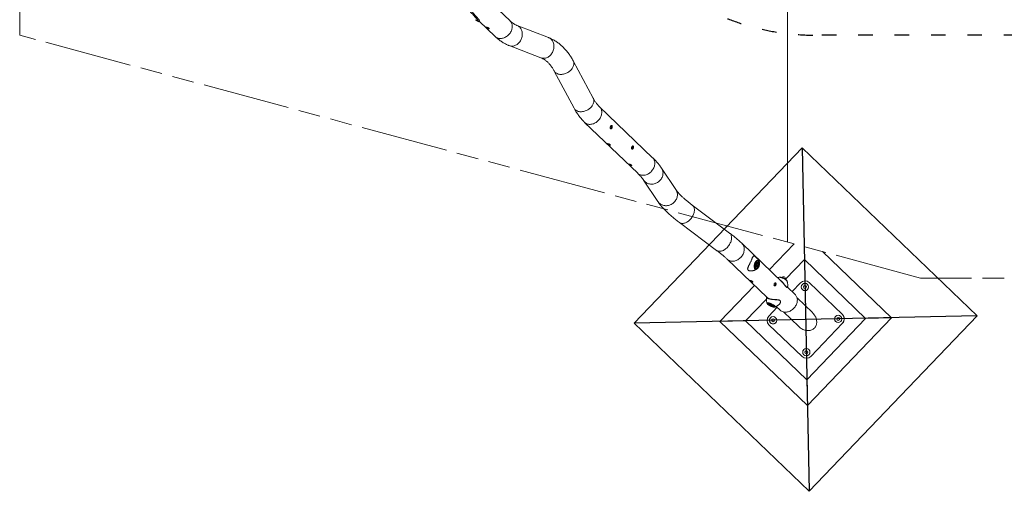
# Model space of a CAD drawing. Units: inches. Extents: x 0 to 26758, y -11567 to 2883.
# Drawn here: x 2515 to 6575, y -2878 to -936 of the extents above; entities that cross this region are included whole.
import ezdxf

# ---------------------------------------------------------------- set-up
doc = ezdxf.new("R2010")
doc.units = ezdxf.units.IN
doc.header["$MEASUREMENT"] = 0
doc.linetypes.add('ACAD_ISO03W100', pattern=[30, 12, -18])
doc.linetypes.add('ACAD_ISO09W100', pattern=[45, 24, -3, 6, -3, 6, -3])
doc.layers.add('Fallzone', color=1, linetype='ACAD_ISO09W100', lineweight=0)
for name, color, linetype in [('Foundation', 6, 'Continuous'), ('Freespace', 3, 'ACAD_ISO03W100'), ('Product', 7, 'Continuous')]:
    doc.layers.add(name, color=color, linetype=linetype)

msp = doc.modelspace()

# ---------------------------------------------------------------- linework, layer by layer
at = {"layer": 'Fallzone', "ltscale": 15}
msp.add_lwpolyline([(2515.4, 1000), (6230.3, 2000), (20615.4, 2000), (24315.4, 1000), (24315.4, -1000), (20615.4, -2000), (6230.3, -2000), (2515.4, -1000), (2515.4, 1000)], dxfattribs=at)
at = {"layer": 'Foundation'}
for points in [[(5741.3, -1464.2), (6463.2, -2156.2), (5771.2, -2878.1), (5049.3, -2186), (5741.3, -1464.2), (5771.2, -2878.1)], [(6463.2, -2156.2), (5049.3, -2186)]]:
    msp.add_lwpolyline(points, dxfattribs=at)
at = {"layer": 'Freespace', "ltscale": 5}
msp.add_lwpolyline([(4796.4, 0), (4796.4, 0, -0.414214), (5796.4, 1000), (21033.2, 1000, -0.414214), (22033.2, 0, -0.414214), (21033.2, -1000), (5796.4, -1000, -0.414214)], format="xyb", close=True, dxfattribs=at)
at = {"layer": 'Product', "color": 7, "lineweight": 0}
for p, q in [((5682.1, -1852.4), (5682.1, -14)), ((4537.5, -941.1), (4318.7, -731.3)), ((4411.9, -938.9), (4409.5, -944.2)), ((4410.3, -942.4), (4475.9, -1005.3)), ((4696.4, -1010), (4566.1, -959.8)), ((4534.1, -1042.7), (4664.5, -1093)), ((4880.1, -1259), (4797.8, -1105.4)), ((4719.4, -1147.4), (4801.7, -1301)), ((5125.1, -1504.5), (4906.4, -1294.7)), ((4844.8, -1358.9), (5063.6, -1568.7)), ((5221.2, -1636), (5161.9, -1547)), ((5087.9, -1596.3), (5147.2, -1685.3)), ((5442.4, -1814.9), (5289, -1700)), ((5235.7, -1771.1), (5389.1, -1886)), ((5433.3, -1785.5), (5420.7, -1798.6)), ((5659.3, -2016.6), (5494.1, -1858.2)), ((5708.6, -1859.6), (5606.5, -1966)), ((5749.9, -1870.7), (5751, -1923.7)), ((6109.7, -2163.7), (5825.3, -1891)), ((5432.5, -1922.3), (5597.5, -2080.5)), ((5549, -1946.6), (5553.8, -1936.1)), ((5551.1, -1956.1), (5549, -1946.6)), ((5549.1, -1946.5), (5553.8, -1936.4)), ((5551.1, -1955.7), (5549.1, -1946.5)), ((5552.7, -1949.2), (5553.2, -1943.7)), ((5552.8, -1947.4), (5553.8, -1946.3)), ((5556.4, -1940.1), (5553.2, -1943.7)), ((5553.8, -1936.1), (5560.7, -1935.2)), ((5553.8, -1936.5), (5560.2, -1935.6)), ((5554.1, -1943.6), (5553.8, -1946.3)), ((5553.8, -1946.3), (5558.6, -1947.7)), ((5554.1, -1942.6), (5554.1, -1943.6)), ((5555.4, -1951.2), (5558.6, -1947.7)), ((5555.5, -1941.1), (5559.1, -1942.1)), ((5557.3, -1936.7), (5555.6, -1936.3)), ((5559.1, -1942.1), (5556.4, -1940.1)), ((5557.5, -1954.6), (5562.1, -1944.7)), ((5562.8, -1944.7), (5558, -1955.2)), ((5559.1, -1942.1), (5558.6, -1947.7)), ((5560.7, -1935.2), (5562.8, -1944.7)), ((5560.7, -1944.3), (5562.1, -1944.7)), ((5564.6, -1932.2), (5564.8, -1932.5)), ((5751, -1923.7), (5672.9, -2005.2)), ((6003.7, -2165.9), (5751, -1923.7)), ((5550.6, -1953.5), (5552.5, -1954.1)), ((5558, -1955.2), (5551.1, -1956.1)), ((5555.4, -1951.2), (5552.7, -1949.2)), ((5555, -1953.9), (5557.5, -1954.6)), ((5646.6, -1997), (5646.5, -1997)), ((5700.4, -2056), (5735.4, -2019.5)), ((5735.4, -2019.5), (5735.4, -2019.5)), ((5770.7, -2018.7), (5907.9, -2150.2)), ((5545, -2030.2), (5402.8, -2178.6)), ((5712.8, -2067.9), (5681.6, -2038)), ((5681.6, -2038.5), (5681.6, -2038.3)), ((5594.4, -2087.1), (5508.8, -2176.3)), ((5597, -2103.8), (5596.9, -2103.7)), ((5603.9, -2109.2), (5604.1, -2106.2)), ((5613.1, -2114.8), (5603.9, -2109.2)), ((5604.1, -2106.2), (5613.6, -2108.8)), ((5604.3, -2106.2), (5613.6, -2108.8)), ((5605.6, -2106.6), (5604.6, -2108.8)), ((5605.8, -2106.6), (5605.7, -2106.9)), ((5609.6, -2109.1), (5608.3, -2109.9)), ((5612, -2112.6), (5608.3, -2109.9)), ((5614.7, -2110.9), (5609.6, -2109.1)), ((5613.1, -2110.3), (5612, -2112.6)), ((5613.6, -2108.8), (5622.7, -2114.3)), ((5613.6, -2108.8), (5622.8, -2114.4)), ((5614.7, -2110.9), (5618.5, -2113.6)), ((5783.9, -2142.2), (5720.9, -2081.8)), ((5603.9, -2156.6), (5638.9, -2120.2)), ((5617.1, -2114.5), (5612, -2112.6)), ((5622.6, -2117.4), (5613.1, -2114.8)), ((5613.5, -2113.9), (5613.3, -2114.2)), ((5617.7, -2113.1), (5617.1, -2114.5)), ((5617.1, -2114.5), (5618.5, -2113.6)), ((5622, -2114.5), (5622.2, -2114)), ((5622.5, -2114.2), (5622.3, -2116.8)), ((5622.8, -2114.4), (5622.6, -2117.4)), ((5635.2, -2116.6), (5651.3, -2132.1)), ((5665.5, -2139.5), (5728.6, -2200)), ((5402.8, -2178.6), (5508.8, -2176.3)), ((5402.8, -2178.6), (5763.7, -2524.6)), ((5508.8, -2176.3), (5761.5, -2418.5)), ((5741.8, -2323.5), (5604.6, -2192)), ((5761.5, -2418.5), (6003.7, -2165.9)), ((5763.7, -2524.6), (6109.7, -2163.7)), ((5908.6, -2185.6), (5777.1, -2322.7)), ((5908.6, -2185.6), (5908.6, -2185.6)), ((6109.7, -2163.7), (6003.7, -2165.9)), ((5763.7, -2524.6), (5761.5, -2418.5))]:
    msp.add_line(p, q, dxfattribs=at)
at = {"layer": 'Product', "color": 8, "lineweight": 0}
for p, q in [((5562.1, -1944.7), (5560.1, -1935.7)), ((5551, -1955.4), (5557.5, -1954.6)), ((5604.8, -2106.4), (5604.6, -2108.8)), ((5604.6, -2108.8), (5608.9, -2111.5)), ((5609.8, -2112.1), (5613.3, -2114.2)), ((5613.3, -2114.2), (5622.3, -2116.6))]:
    msp.add_line(p, q, dxfattribs=at)
at = {"layer": 'Product', "color": 8, "lineweight": 0, "flags": 128}
for points in [[(4488.5, -1012.3), (4491.8, -1013), (4495.2, -1013.4), (4498.6, -1013.5), (4502.2, -1013.3), (4505.8, -1012.7), (4509.3, -1011.8), (4512.9, -1010.6), (4516.4, -1009.1), (4519.9, -1007.3), (4523.2, -1005.2), (4526.4, -1002.9), (4529.4, -1000.3), (4532.3, -997.6), (4534.9, -994.6), (4537.3, -991.4), (4539.5, -988.1), (4541.4, -984.7), (4543.1, -981.2), (4544.4, -977.6), (4545.4, -974), (4546.2, -970.4), (4546.6, -966.8), (4546.7, -963.3), (4546.4, -959.8), (4545.9, -956.4), (4545, -953.2), (4543.8, -950.1), (4542.3, -947.3), (4540.6, -944.6), (4538.5, -942.2), (4537.5, -941.1)], [(4534.1, -1042.7), (4537, -1043.7), (4540.2, -1044.4), (4543.6, -1044.7), (4546.9, -1044.8), (4550.3, -1044.4), (4553.7, -1043.7), (4557.1, -1042.7), (4560.4, -1041.3), (4563.7, -1039.6), (4566.8, -1037.7), (4569.8, -1035.4), (4572.6, -1032.8), (4575.2, -1030), (4577.7, -1026.9), (4579.9, -1023.7), (4581.9, -1020.2), (4583.6, -1016.7), (4585.1, -1012.9), (4586.3, -1009.1), (4587.1, -1005.3), (4587.7, -1001.4), (4588, -997.5), (4588, -993.6), (4587.7, -989.8), (4587, -986.1), (4586.1, -982.5), (4584.9, -979), (4583.4, -975.8), (4581.6, -972.7), (4579.6, -969.9), (4577.4, -967.3), (4574.9, -965), (4572.2, -963), (4569.4, -961.3), (4566.3, -959.9), (4566.1, -959.8)], [(4664.5, -1093), (4667.4, -1093.9), (4670.6, -1094.6), (4673.9, -1095), (4677.3, -1095), (4680.7, -1094.6), (4684.1, -1094), (4687.5, -1092.9), (4690.8, -1091.6), (4694, -1089.9), (4697.1, -1087.9), (4700.1, -1085.6), (4702.9, -1083), (4705.6, -1080.2), (4708, -1077.2), (4710.3, -1073.9), (4712.2, -1070.5), (4714, -1066.9), (4715.4, -1063.2), (4716.6, -1059.4), (4717.5, -1055.5), (4718.1, -1051.6), (4718.4, -1047.7), (4718.3, -1043.8), (4718, -1040), (4717.4, -1036.3), (4716.5, -1032.7), (4715.2, -1029.2), (4713.7, -1026), (4712, -1022.9), (4710, -1020.1), (4707.7, -1017.5), (4705.2, -1015.2), (4702.6, -1013.2), (4699.7, -1011.5), (4696.7, -1010.1), (4696.4, -1010)], [(4736.3, -1160), (4739.6, -1160.8), (4743.1, -1161.2), (4746.6, -1161.4), (4750.3, -1161.3), (4754, -1161), (4757.7, -1160.3), (4761.5, -1159.4), (4765.3, -1158.2), (4768.9, -1156.7), (4772.5, -1155), (4776, -1153.1), (4779.4, -1151), (4782.6, -1148.6), (4785.6, -1146.1), (4788.3, -1143.4), (4790.9, -1140.6), (4793.1, -1137.7), (4795.1, -1134.7), (4796.8, -1131.6), (4798.2, -1128.4), (4799.3, -1125.3), (4800.1, -1122.2), (4800.5, -1119.1), (4800.5, -1116), (4800.3, -1113), (4799.7, -1110.2), (4798.8, -1107.5), (4797.8, -1105.4)], [(4818.6, -1313.7), (4821.9, -1314.4), (4825.4, -1314.9), (4828.9, -1315.1), (4832.6, -1315), (4836.3, -1314.6), (4840.1, -1314), (4843.8, -1313), (4847.6, -1311.8), (4851.2, -1310.4), (4854.8, -1308.7), (4858.3, -1306.8), (4861.7, -1304.6), (4864.9, -1302.3), (4867.9, -1299.8), (4870.6, -1297.1), (4873.2, -1294.3), (4875.4, -1291.3), (4877.4, -1288.3), (4879.1, -1285.2), (4880.5, -1282.1), (4881.6, -1278.9), (4882.4, -1275.8), (4882.8, -1272.7), (4882.8, -1269.7), (4882.6, -1266.7), (4882, -1263.8), (4881.1, -1261.1), (4880.1, -1259)], [(4857.4, -1366), (4860.7, -1366.7), (4864.1, -1367.1), (4867.5, -1367.2), (4871.1, -1366.9), (4874.7, -1366.4), (4878.2, -1365.5), (4881.8, -1364.3), (4885.3, -1362.8), (4888.8, -1361), (4892.1, -1358.9), (4895.3, -1356.6), (4898.3, -1354), (4901.2, -1351.2), (4903.8, -1348.3), (4906.3, -1345.1), (4908.4, -1341.8), (4910.3, -1338.4), (4912, -1334.9), (4913.3, -1331.3), (4914.3, -1327.7), (4915.1, -1324.1), (4915.5, -1320.5), (4915.6, -1316.9), (4915.3, -1313.5), (4914.8, -1310.1), (4913.9, -1306.9), (4912.7, -1303.8), (4911.2, -1300.9), (4909.5, -1298.3), (4907.4, -1295.8), (4906.4, -1294.8)], [(5063.6, -1568.7), (5063.7, -1568.7), (5066.1, -1570.8), (5068.7, -1572.6), (5071.6, -1574.1), (5074.6, -1575.2), (5077.8, -1576.1), (5081.1, -1576.7), (5084.6, -1576.9), (5088.1, -1576.8), (5091.7, -1576.4), (5095.2, -1575.7), (5098.8, -1574.6), (5102.4, -1573.3), (5105.8, -1571.6), (5109.2, -1569.7), (5112.5, -1567.5), (5115.6, -1565.1), (5118.6, -1562.4), (5121.3, -1559.5), (5123.9, -1556.4), (5126.2, -1553.2), (5128.2, -1549.9), (5130, -1546.4), (5131.5, -1542.8), (5132.7, -1539.2), (5133.5, -1535.6), (5134.1, -1532), (5134.3, -1528.4), (5134.3, -1524.9), (5133.9, -1521.5), (5133.2, -1518.2), (5132.1, -1515.1), (5130.8, -1512.1), (5129.2, -1509.3), (5127.3, -1506.8), (5125.1, -1504.5)], [(5088, -1596.4), (5088.2, -1596.7), (5090.4, -1599.6), (5092.8, -1602.2), (5095.5, -1604.6), (5098.5, -1606.7), (5101.7, -1608.6), (5105, -1610.2), (5108.5, -1611.4), (5112.2, -1612.3), (5115.9, -1612.9), (5119.7, -1613.2), (5123.6, -1613.1), (5127.5, -1612.7), (5131.3, -1612), (5135.1, -1611), (5138.9, -1609.6), (5142.5, -1607.9), (5145.9, -1605.9), (5149.2, -1603.7), (5152.3, -1601.2), (5155.2, -1598.5), (5157.8, -1595.5), (5160.2, -1592.4), (5162.3, -1589), (5164.1, -1585.6), (5165.6, -1582), (5166.7, -1578.4), (5167.5, -1574.7), (5168, -1571), (5168.1, -1567.2), (5167.9, -1563.6), (5167.3, -1559.9), (5166.4, -1556.4), (5165.1, -1553), (5163.6, -1549.8), (5161.9, -1547)], [(5147.2, -1685.3), (5147.5, -1685.7), (5149.7, -1688.5), (5152.1, -1691.2), (5154.8, -1693.6), (5157.8, -1695.7), (5161, -1697.6), (5164.3, -1699.1), (5167.8, -1700.4), (5171.5, -1701.3), (5175.2, -1701.9), (5179, -1702.2), (5182.9, -1702.1), (5186.8, -1701.7), (5190.6, -1701), (5194.4, -1699.9), (5198.2, -1698.6), (5201.8, -1696.9), (5205.2, -1694.9), (5208.5, -1692.7), (5211.6, -1690.2), (5214.5, -1687.4), (5217.1, -1684.5), (5219.5, -1681.3), (5221.6, -1678), (5223.4, -1674.6), (5224.9, -1671), (5226, -1667.4), (5226.8, -1663.7), (5227.3, -1659.9), (5227.4, -1656.2), (5227.2, -1652.5), (5226.6, -1648.9), (5225.7, -1645.4), (5224.4, -1642), (5222.9, -1638.7), (5221.2, -1636)], [(5235.7, -1771.1), (5235.8, -1771.2), (5237.9, -1772.6), (5240.3, -1773.7), (5242.8, -1774.4), (5245.5, -1774.9), (5248.4, -1775), (5251.3, -1774.9), (5254.3, -1774.4), (5257.4, -1773.6), (5260.6, -1772.5), (5263.7, -1771.1), (5266.9, -1769.4), (5270, -1767.4), (5273, -1765.2), (5276, -1762.7), (5278.8, -1760.1), (5281.5, -1757.2), (5284.1, -1754.1), (5286.5, -1750.9), (5288.7, -1747.6), (5290.6, -1744.2), (5292.4, -1740.7), (5293.9, -1737.2), (5295.1, -1733.6), (5296.1, -1730.1), (5296.9, -1726.6), (5297.3, -1723.2), (5297.5, -1719.9), (5297.3, -1716.7), (5296.9, -1713.7), (5296.2, -1710.8), (5295.3, -1708.2), (5294.1, -1705.7), (5292.6, -1703.5), (5290.9, -1701.6), (5289, -1700)], [(5389.1, -1886), (5389.1, -1886.1), (5391.3, -1887.5), (5393.7, -1888.6), (5396.2, -1889.3), (5398.9, -1889.8), (5401.7, -1889.9), (5404.7, -1889.8), (5407.7, -1889.3), (5410.8, -1888.5), (5413.9, -1887.4), (5417.1, -1886), (5420.2, -1884.3), (5423.3, -1882.3), (5426.4, -1880.1), (5429.3, -1877.6), (5432.2, -1875), (5434.9, -1872.1), (5437.4, -1869), (5439.8, -1865.8), (5442, -1862.5), (5444, -1859.1), (5445.7, -1855.6), (5447.3, -1852.1), (5448.5, -1848.5), (5449.5, -1845), (5450.2, -1841.5), (5450.7, -1838.1), (5450.8, -1834.8), (5450.7, -1831.6), (5450.3, -1828.6), (5449.6, -1825.7), (5448.7, -1823.1), (5447.4, -1820.6), (5446, -1818.4), (5444.2, -1816.5), (5442.4, -1814.9)], [(5445.1, -1929.4), (5448.4, -1930.1), (5451.8, -1930.5), (5455.2, -1930.6), (5458.8, -1930.3), (5462.4, -1929.8), (5465.9, -1928.9), (5469.5, -1927.7), (5473, -1926.2), (5476.5, -1924.4), (5479.8, -1922.3), (5483, -1920), (5486, -1917.4), (5488.9, -1914.7), (5491.5, -1911.7), (5493.9, -1908.5), (5496.1, -1905.2), (5498, -1901.8), (5499.7, -1898.3), (5501, -1894.7), (5502, -1891.1), (5502.8, -1887.5), (5503.2, -1883.9), (5503.3, -1880.3), (5503, -1876.9), (5502.5, -1873.5), (5501.6, -1870.3), (5500.4, -1867.2), (5498.9, -1864.4), (5497.2, -1861.7), (5495.1, -1859.2), (5494.1, -1858.2)], [(5556.5, -1961.7), (5555.4, -1962.5), (5553.8, -1963.2), (5552.2, -1963.6), (5550.7, -1963.6), (5549.3, -1963.3), (5548, -1962.6), (5546.8, -1961.6), (5545.8, -1960.2), (5545, -1958.6), (5544.3, -1956.7), (5543.8, -1954.6), (5543.6, -1952.4), (5543.6, -1949.9), (5543.8, -1947.4), (5544.2, -1944.9), (5544.8, -1942.3), (5545.6, -1939.9), (5546.6, -1937.5)], [(5546.6, -1937.5), (5547.7, -1935.3), (5549, -1933.3), (5550.4, -1931.5), (5551.9, -1929.9), (5553.4, -1928.7), (5555, -1927.8), (5556.5, -1927.3), (5558.1, -1927.1), (5559.5, -1927.2), (5560.9, -1927.7), (5562.2, -1928.6), (5563.3, -1929.8), (5564.2, -1931.2), (5564.6, -1932.2)], [(5654.5, -1997.7), (5652.5, -1997.2), (5650.7, -1996.9), (5649.1, -1996.7), (5647.8, -1996.7), (5646.8, -1996.9), (5646.6, -1997)], [(5679.7, -2012.4), (5679.7, -2012.3), (5679.2, -2011.5), (5678.5, -2010.5), (5677.4, -2009.4), (5676.1, -2008.3), (5674.4, -2007.1), (5672.6, -2005.8), (5670.6, -2004.6), (5668.4, -2003.4), (5666.1, -2002.2), (5663.7, -2001.1), (5661.3, -2000.1), (5659, -1999.1), (5656.7, -1998.4), (5654.5, -1997.7)], [(5596.9, -2103.7), (5596.9, -2103.4), (5596.9, -2102.7), (5597.3, -2102.2), (5598, -2101.9), (5599, -2101.7), (5600.3, -2101.7), (5601.9, -2101.8), (5603.7, -2102.2), (5605.7, -2102.7)], [(5605.7, -2102.7), (5607.9, -2103.3), (5610.2, -2104.1), (5612.5, -2105), (5614.9, -2106.1), (5617.3, -2107.2), (5619.6, -2108.4), (5621.8, -2109.6), (5623.8, -2110.8), (5625.7, -2112), (5627.3, -2113.2), (5628.6, -2114.4), (5629.7, -2115.5), (5630.5, -2116.5), (5630.9, -2117.3), (5631, -2118), (5630.8, -2118.6), (5630.3, -2119.1), (5630.1, -2119.1)], [(5605.7, -2106.9), (5605.8, -2106.8), (5605.9, -2106.7)], [(5622, -2113.9), (5622, -2113.9), (5622.1, -2114.4), (5622, -2114.5)]]:
    msp.add_lwpolyline(points, dxfattribs=at)
at = {"layer": 'Product', "color": 7, "lineweight": 0, "flags": 128}
for points in [[(5561.7, -1954.2), (5562.8, -1952.2), (5563.6, -1950.1), (5564.4, -1947.9), (5564.9, -1945.6), (5565.2, -1943.3), (5565.3, -1941.1), (5565.2, -1939), (5564.9, -1937), (5564.4, -1935.2), (5563.7, -1933.6), (5562.8, -1932.4), (5561.8, -1931.4), (5560.6, -1930.7), (5559.4, -1930.4), (5558, -1930.4), (5556.6, -1930.7), (5555.2, -1931.4), (5553.8, -1932.4), (5552.5, -1933.7), (5551.2, -1935.3), (5550.1, -1937.1), (5549, -1939.1), (5548.1, -1941.2), (5547.4, -1943.4), (5546.9, -1945.7), (5546.6, -1948), (5546.5, -1950.2), (5546.6, -1952.4), (5546.9, -1954.3), (5547.4, -1956.1), (5548.1, -1957.7), (5549, -1959), (5550, -1959.9), (5551.2, -1960.6), (5552.4, -1960.9), (5553.8, -1960.9), (5555.2, -1960.6), (5556.6, -1959.9), (5558, -1958.9), (5559.3, -1957.6), (5560.6, -1956), (5561.7, -1954.2)], [(5556.6, -1952.5), (5557.6, -1951.6), (5558.5, -1950.4), (5559.3, -1949), (5559.9, -1947.4), (5560.3, -1945.8), (5560.5, -1944.2), (5560.5, -1942.6), (5560.3, -1941.2), (5559.9, -1940), (5559.3, -1939), (5558.5, -1938.4), (5557.6, -1938.1), (5556.7, -1938.1), (5555.6, -1938.5), (5554.7, -1939.3), (5553.7, -1940.3), (5552.9, -1941.6), (5552.2, -1943.1), (5551.7, -1944.7), (5551.3, -1946.3), (5551.2, -1947.9), (5551.3, -1949.5), (5551.6, -1950.8), (5552.2, -1951.9), (5552.9, -1952.7), (5553.7, -1953.1), (5554.6, -1953.3), (5555.6, -1953), (5556.6, -1952.5)], [(5554.1, -1943.6), (5554.1, -1942.9), (5554.1, -1942.6)], [(5663.9, -2139.1), (5667.2, -2139.9), (5670.5, -2140.3), (5674, -2140.3), (5677.6, -2140.1), (5681.1, -2139.5), (5684.7, -2138.6), (5688.3, -2137.4), (5691.8, -2135.9), (5695.2, -2134.1), (5698.6, -2132.1), (5701.8, -2129.7), (5704.8, -2127.2), (5707.7, -2124.4), (5710.3, -2121.4), (5712.7, -2118.3), (5714.9, -2115), (5716.8, -2111.6), (5718.4, -2108), (5719.8, -2104.5), (5720.8, -2100.9), (5721.5, -2097.2), (5721.9, -2093.6), (5722, -2090.1), (5721.8, -2086.6), (5721.2, -2083.3), (5720.4, -2080), (5719.2, -2077), (5717.7, -2074.1), (5715.9, -2071.4), (5713.9, -2069), (5712.8, -2067.9)], [(5618.3, -2117.8), (5620.2, -2118.4), (5622, -2118.8), (5623.6, -2119.1), (5625, -2119.2), (5626.1, -2119.2), (5627, -2118.9), (5627.5, -2118.6), (5627.7, -2118.1), (5627.6, -2117.4), (5627.2, -2116.6), (5626.4, -2115.7), (5625.4, -2114.7), (5624.1, -2113.7), (5622.6, -2112.6), (5620.8, -2111.5), (5618.9, -2110.4), (5616.9, -2109.3), (5614.8, -2108.3), (5612.6, -2107.3), (5610.5, -2106.5), (5608.4, -2105.8), (5606.5, -2105.2), (5604.7, -2104.7), (5603.1, -2104.4), (5601.7, -2104.3), (5600.6, -2104.4), (5599.8, -2104.6), (5599.2, -2104.9), (5599, -2105.5), (5599.1, -2106.1), (5599.6, -2106.9), (5600.3, -2107.8), (5601.3, -2108.8), (5602.6, -2109.9), (5604.2, -2110.9), (5605.9, -2112.1), (5607.8, -2113.2), (5609.8, -2114.2), (5612, -2115.3), (5614.1, -2116.2), (5616.2, -2117), (5618.3, -2117.8)], [(5604.3, -2106.2), (5604.2, -2106.2), (5604.1, -2106.2)], [(5619.7, -2115.4), (5620.2, -2115.3), (5620.5, -2114.9), (5620.4, -2114.5), (5620, -2113.9), (5619.2, -2113.1), (5618.2, -2112.4), (5617, -2111.6), (5615.6, -2110.8), (5614.1, -2110), (5612.6, -2109.4), (5611.1, -2108.8), (5609.7, -2108.4), (5608.4, -2108.2), (5607.5, -2108.1), (5606.7, -2108.2), (5606.3, -2108.4), (5606.3, -2108.8), (5606.5, -2109.4), (5607.1, -2110), (5608, -2110.8), (5609.1, -2111.5), (5610.4, -2112.3), (5611.9, -2113.1), (5613.4, -2113.8), (5614.9, -2114.4), (5616.4, -2114.9), (5617.7, -2115.3), (5618.8, -2115.4), (5619.7, -2115.4)], [(5613.6, -2108.8), (5613.6, -2108.8), (5613.6, -2108.8)], [(5622.8, -2114.4), (5622.8, -2114.3), (5622.7, -2114.3)], [(5792.6, -2205.9), (5794.7, -2203.4), (5796.7, -2200.6), (5798.3, -2197.6), (5799.6, -2194.5), (5800.7, -2191.2), (5801.4, -2187.7), (5801.8, -2184.1), (5801.9, -2180.5), (5801.7, -2176.7), (5801.1, -2172.9), (5800.2, -2169.2), (5799.1, -2165.4), (5797.6, -2161.6), (5795.8, -2158), (5793.8, -2154.4), (5791.5, -2150.9), (5788.9, -2147.6), (5786.2, -2144.5), (5783.9, -2142.2)], [(5728.6, -2200), (5730.9, -2202.1), (5734.2, -2204.8), (5737.6, -2207.2), (5741.1, -2209.3), (5744.8, -2211.2), (5748.5, -2212.8), (5752.3, -2214.1), (5756.1, -2215.2), (5760, -2215.9), (5763.8, -2216.2), (5767.5, -2216.3), (5771.2, -2216.1), (5774.7, -2215.5), (5778.2, -2214.7), (5781.4, -2213.5), (5784.5, -2212), (5787.4, -2210.2), (5790.1, -2208.2), (5792.6, -2205.9)]]:
    msp.add_lwpolyline(points, dxfattribs=at)
at = {"layer": 'Product', "color": 7, "lineweight": 0}
for centre, radius in [((5753.4, -2036.8), 15), ((5753.4, -2036.8), 6), ((5621.9, -2173.9), 15), ((5621.9, -2173.9), 6), ((5890.6, -2168.3), 15), ((5890.6, -2168.3), 6), ((5759.1, -2305.4), 15), ((5759.1, -2305.4), 6)]:
    msp.add_circle(centre, radius, dxfattribs=at)
for centre, radius, start, end in [((4418.1, -912.1), 33.2, 226.4441, 254.9884), ((5549, -1946.5), 0.11, 257.5488, 334.0553), ((5545.5, -1942.8), 8.64, 328.8613, 354.844), ((5553.5, -1936.3), 0.382, 337.73, 15.3972), ((5560.1, -1935), 0.668, 280.8046, 338.025), ((5562.6, -1942.6), 2.17, 255.08, 274.7064), ((5550.5, -1955.8), 0.601, 333.4118, 10.026), ((5557.2, -1955.3), 0.798, 12.5685, 69.6566), ((5663.9, -2003), 8.5, 348.272, 141.9882), ((5753.4, -2036.8), 25, 46.2079, 136.2071), ((5753.4, -2036.8), 25, 46.2076, 136.2074), ((5753.4, -2036.8), 15, 136.2081, 316.2076), ((5604, -2108.6), 0.585, 256.1523, 334.1236), ((5615.8, -2115.4), 2.76, 153.2026, 166.1966), ((5622.9, -2116.9), 0.599, 176.2643, 238.8887), ((5671.5, -2110.9), 29.3, 226.4656, 254.9679), ((5890.6, -2168.3), 25, 316.2087, 46.207), ((5890.6, -2168.3), 25, 316.2073, 46.2085), ((5621.9, -2173.9), 25, 136.2087, 226.207), ((5621.9, -2173.9), 15, 136.2069, 316.2087), ((5890.6, -2168.3), 15, 136.2084, 316.2078), ((5759.1, -2305.4), 15, 136.2081, 316.2076), ((5759.1, -2305.4), 25, 226.2079, 316.2071)]:
    msp.add_arc(centre, radius, start, end, dxfattribs=at)
at = {"layer": 'Product', "color": 8, "lineweight": 0}
for centre, radius, start, end in [((4496.1, -984), 29.3, 226.4608, 254.9727), ((4742.4, -1134.3), 26.4, 209.5989, 256.7869), ((4824.7, -1288), 26.4, 209.5987, 256.7844), ((4865, -1337.7), 29.3, 226.4677, 254.9637), ((5452.7, -1901.1), 29.3, 226.4777, 254.9674), ((5564.2, -1948.1), 14.6, 166.9448, 181.8173), ((5556.7, -1941.4), 4.75, 82.332, 149.1384), ((5553.7, -1950.6), 3.64, 201.1242, 252.6575)]:
    msp.add_arc(centre, radius, start, end, dxfattribs=at)
at = {"layer": 'Product', "color": 7, "lineweight": 0}
for points, knots in [([(4368.8, -891.8), (4370.5, -893.5), (4375.5, -898.4), (4383.6, -906.7), (4393.2, -917.1), (4402.6, -927.8), (4408.9, -935.3), (4411.9, -938.9)], [0, 0, 0, 0, 0.111892, 0.33062, 0.542509, 0.776546, 1, 1, 1, 1]), ([(4367.4, -897.2), (4369.1, -898.9), (4374.1, -903.9), (4382.1, -912.3), (4391.5, -922.7), (4400.6, -933.3), (4406.6, -940.6), (4409.5, -944.2)], [0, 0, 0, 0, 0.114065, 0.336253, 0.550454, 0.781193, 1, 1, 1, 1]), ([(4449.7, -970.7), (4450, -970.9), (4450.6, -971.4), (4451.3, -972.1), (4451.3, -973.2), (4450.2, -973.6), (4448.9, -973.6), (4447.1, -973.1), (4445.1, -972.3), (4443.1, -971.2), (4441.3, -970), (4439.9, -968.8), (4439, -968), (4438.3, -967.2), (4439.2, -966.8), (4440.2, -967.1), (4441.8, -967.4), (4443.7, -968), (4445.8, -968.8), (4447.9, -969.6), (4449.1, -970.4), (4449.7, -970.7)], [0, 0, 0, 0, 0.038055, 0.076563, 0.101632, 0.13163, 0.178545, 0.241447, 0.315067, 0.393297, 0.46871, 0.532351, 0.576687, 0.59909, 0.614351, 0.650367, 0.707141, 0.778029, 0.855657, 0.932438, 1, 1, 1, 1]), ([(4449.8, -970.8), (4449.3, -970.7), (4448.2, -970.4), (4446.3, -969.6), (4444.8, -968.8), (4443.9, -968.2), (4443.7, -968)], [0, 0, 0, 0, 0.2122569, 0.5380701, 0.8846555, 1, 1, 1, 1]), ([(4566.1, -959.8), (4565.5, -959.5), (4563.3, -958.7), (4559.8, -957), (4555.4, -954.8), (4551.3, -952.2), (4547.2, -949.4), (4543.2, -946.3), (4540, -943.5), (4538.1, -941.7), (4537.5, -941.1)], [0, 0, 0, 0, 0.058815, 0.19987, 0.341856, 0.484496, 0.628166, 0.773375, 0.920635, 1, 1, 1, 1]), ([(4475.9, -1005.3), (4477, -1006.3), (4480, -1009.1), (4485, -1013.5), (4490.9, -1018.3), (4497, -1022.8), (4503.2, -1027), (4509.5, -1030.9), (4515.9, -1034.5), (4522.4, -1037.7), (4528.5, -1040.5), (4532.4, -1042.1), (4534.1, -1042.7)], [0, 0, 0, 0, 0.064751, 0.175649, 0.285368, 0.393852, 0.501213, 0.607548, 0.712977, 0.817637, 0.921652, 1, 1, 1, 1]), ([(4797.8, -1105.4), (4797, -1104), (4794.9, -1100), (4791.2, -1093.7), (4786.6, -1086.4), (4781.9, -1079.4), (4777, -1072.6), (4771.9, -1066.1), (4766.6, -1059.9), (4761.2, -1054), (4755.6, -1048.4), (4749.9, -1043), (4744.1, -1038), (4738.1, -1033.3), (4732, -1028.8), (4725.8, -1024.7), (4719.4, -1020.9), (4713, -1017.4), (4706.4, -1014.2), (4700.9, -1011.8), (4697.6, -1010.4), (4696.4, -1010)], [0, 0, 0, 0, 0.0336284, 0.0948482, 0.1552898, 0.2149028, 0.2736927, 0.331667, 0.3888432, 0.4452411, 0.5008884, 0.5558183, 0.6100636, 0.6636682, 0.7166794, 0.769153, 0.821142, 0.8726999, 0.9239, 0.9747975, 1, 1, 1, 1]), ([(4664.5, -1093), (4665.1, -1093.2), (4667.2, -1094), (4670.8, -1095.7), (4675.1, -1098), (4679.3, -1100.5), (4683.4, -1103.4), (4687.3, -1106.4), (4691.2, -1109.8), (4694.9, -1113.3), (4698.5, -1117.2), (4702.1, -1121.2), (4705.5, -1125.5), (4708.9, -1130.1), (4712.1, -1134.9), (4715.3, -1140), (4717.7, -1144.2), (4719, -1146.7), (4719.4, -1147.4)], [0, 0, 0, 0, 0.025652, 0.087135, 0.149048, 0.211233, 0.273867, 0.337172, 0.401372, 0.466709, 0.533376, 0.601564, 0.671424, 0.743085, 0.816652, 0.892216, 0.969852, 1, 1, 1, 1]), ([(4906.4, -1294.7), (4905.8, -1294.2), (4903.9, -1292.4), (4900.9, -1289.2), (4897.4, -1285.1), (4893.9, -1280.8), (4890.6, -1276.2), (4887.3, -1271.4), (4884.2, -1266.4), (4881.8, -1262.2), (4880.4, -1259.7), (4880.1, -1259)], [0, 0, 0, 0, 0.056022, 0.173927, 0.294847, 0.418734, 0.545817, 0.676282, 0.810291, 0.94796, 1, 1, 1, 1]), ([(4801.7, -1301), (4802.5, -1302.4), (4804.6, -1306.4), (4808.3, -1312.7), (4812.9, -1320), (4817.6, -1327), (4822.5, -1333.8), (4827.6, -1340.3), (4832.9, -1346.5), (4838.2, -1352.3), (4842.2, -1356.4), (4844.4, -1358.5), (4844.8, -1358.9)], [0, 0, 0, 0, 0.0659437, 0.1859899, 0.3045101, 0.4214056, 0.536687, 0.6503679, 0.7624851, 0.8730773, 0.9754981, 1, 1, 1, 1]), ([(4956.6, -1371.8), (4956.9, -1371.9), (4957.6, -1372.4), (4958.4, -1373.7), (4958.9, -1375.6), (4959, -1377.8), (4958.6, -1380.1), (4957.8, -1382.2), (4956.5, -1383.9), (4955, -1385), (4953.4, -1385.5), (4951.9, -1385.1), (4950.9, -1383.8), (4950.5, -1382.1), (4950.5, -1380.1), (4951, -1377.9), (4951.8, -1375.7), (4952.8, -1373.9), (4954, -1372.5), (4955.3, -1371.6), (4956.2, -1371.7), (4956.6, -1371.8)], [0, 0, 0, 0, 0.026665, 0.072504, 0.128743, 0.192956, 0.260758, 0.326762, 0.387205, 0.440338, 0.485774, 0.525918, 0.56733, 0.616436, 0.67534, 0.741557, 0.808949, 0.870945, 0.923308, 0.964841, 1, 1, 1, 1]), ([(4954.9, -1371.6), (4955.3, -1372.1), (4956, -1373), (4956.5, -1374.9), (4956.6, -1377.1), (4956.2, -1379.4), (4955.4, -1381.5), (4954.1, -1383.2), (4952.8, -1384.3), (4951.9, -1384.4), (4951.6, -1384.5)], [0, 0, 0, 0, 0.104307, 0.23232, 0.378496, 0.53284, 0.682921, 0.820276, 0.941485, 1, 1, 1, 1]), ([(4949.9, -1450.2), (4950.2, -1450.4), (4950.8, -1450.9), (4951.5, -1451.7), (4951.5, -1452.7), (4950.4, -1453.2), (4949, -1453.1), (4947.2, -1452.6), (4945.3, -1451.8), (4943.3, -1450.7), (4941.5, -1449.5), (4940, -1448.3), (4939.2, -1447.5), (4938.5, -1446.7), (4939.3, -1446.3), (4940.4, -1446.6), (4942, -1446.9), (4943.9, -1447.5), (4946, -1448.3), (4948.1, -1449.1), (4949.3, -1449.9), (4949.9, -1450.2)], [0, 0, 0, 0, 0.038028, 0.076555, 0.101625, 0.131622, 0.178537, 0.241438, 0.315026, 0.393253, 0.46869, 0.532332, 0.576668, 0.59907, 0.614329, 0.650376, 0.707117, 0.778034, 0.85566, 0.932439, 1, 1, 1, 1]), ([(4950, -1450.3), (4949.5, -1450.2), (4948.3, -1450), (4946.5, -1449.1), (4945, -1448.3), (4944.1, -1447.7), (4943.9, -1447.6)], [0, 0, 0, 0, 0.212282, 0.537999, 0.884754, 1, 1, 1, 1]), ([(5044.1, -1455.7), (5044.4, -1455.8), (5045.1, -1456.3), (5045.9, -1457.6), (5046.4, -1459.5), (5046.5, -1461.7), (5046.2, -1464), (5045.3, -1466.1), (5044.1, -1467.8), (5042.6, -1468.9), (5041, -1469.4), (5039.4, -1469), (5038.4, -1467.7), (5038, -1466), (5038, -1464), (5038.5, -1461.8), (5039.3, -1459.6), (5040.3, -1457.8), (5041.5, -1456.4), (5042.8, -1455.5), (5043.7, -1455.6), (5044.1, -1455.7)], [0, 0, 0, 0, 0.026642, 0.072481, 0.128725, 0.192939, 0.260741, 0.326742, 0.387185, 0.44032, 0.485756, 0.525875, 0.567302, 0.616408, 0.675312, 0.741532, 0.808921, 0.870917, 0.923282, 0.964814, 1, 1, 1, 1]), ([(5042.4, -1455.5), (5042.8, -1456), (5043.5, -1456.9), (5044, -1458.8), (5044.1, -1461), (5043.8, -1463.3), (5042.9, -1465.4), (5041.6, -1467.1), (5040.3, -1468.2), (5039.4, -1468.3), (5039.1, -1468.4)], [0, 0, 0, 0, 0.104312, 0.232323, 0.378496, 0.532837, 0.682885, 0.82028, 0.941487, 1, 1, 1, 1]), ([(5037.4, -1534.1), (5037.7, -1534.3), (5038.3, -1534.8), (5039, -1535.6), (5039, -1536.6), (5037.9, -1537.1), (5036.5, -1537), (5034.8, -1536.5), (5032.8, -1535.7), (5030.8, -1534.6), (5029, -1533.4), (5027.5, -1532.2), (5026.7, -1531.4), (5026, -1530.6), (5026.9, -1530.2), (5027.9, -1530.5), (5029.5, -1530.8), (5031.4, -1531.4), (5033.5, -1532.2), (5035.6, -1533), (5036.8, -1533.8), (5037.4, -1534.1)], [0, 0, 0, 0, 0.038052, 0.076559, 0.101626, 0.13165, 0.178563, 0.241431, 0.315047, 0.393272, 0.468706, 0.532322, 0.576679, 0.599081, 0.61434, 0.650385, 0.707125, 0.77804, 0.855664, 0.932441, 1, 1, 1, 1]), ([(5037.5, -1534.2), (5037, -1534.1), (5035.8, -1533.9), (5034, -1533), (5032.5, -1532.2), (5031.6, -1531.6), (5031.4, -1531.5)], [0, 0, 0, 0, 0.212392, 0.538075, 0.884652, 1, 1, 1, 1]), ([(5161.9, -1547), (5161.3, -1546.1), (5159.4, -1543.2), (5155.9, -1538.5), (5151.5, -1532.8), (5146.8, -1527.2), (5141.8, -1521.5), (5136.7, -1516), (5131.4, -1510.6), (5127.5, -1506.7), (5125.4, -1504.8), (5125.1, -1504.5)], [0, 0, 0, 0, 0.059609, 0.184457, 0.312343, 0.442868, 0.575707, 0.710759, 0.848041, 0.979147, 1, 1, 1, 1]), ([(5063.6, -1568.7), (5064.3, -1569.4), (5066.3, -1571.3), (5069.4, -1574.3), (5072.8, -1577.9), (5075.9, -1581.2), (5078.7, -1584.4), (5081.3, -1587.4), (5083.5, -1590.2), (5085.5, -1592.8), (5086.9, -1594.8), (5087.7, -1596), (5087.9, -1596.3)], [0, 0, 0, 0, 0.081703, 0.222215, 0.354598, 0.478519, 0.593794, 0.700267, 0.797808, 0.886282, 0.965599, 1, 1, 1, 1]), ([(5289, -1700), (5287.9, -1699.2), (5284.8, -1696.8), (5279.8, -1693), (5274.1, -1688.5), (5268.7, -1684.1), (5263.5, -1679.8), (5258.6, -1675.6), (5253.9, -1671.5), (5249.6, -1667.5), (5245.5, -1663.6), (5241.6, -1659.9), (5238.1, -1656.3), (5234.8, -1652.9), (5231.9, -1649.6), (5229.2, -1646.5), (5226.8, -1643.6), (5224.7, -1640.9), (5222.8, -1638.4), (5221.7, -1636.8), (5221.2, -1636)], [0, 0, 0, 0, 0.0439652, 0.1239874, 0.2014662, 0.2762964, 0.3483867, 0.4176495, 0.4840048, 0.5473694, 0.6076648, 0.6648104, 0.7187234, 0.7693372, 0.8165834, 0.8603878, 0.9006932, 0.9374519, 0.9706169, 1, 1, 1, 1]), ([(5147.2, -1685.3), (5147.9, -1686.2), (5149.8, -1689.1), (5153.3, -1693.9), (5157.7, -1699.5), (5162.4, -1705.2), (5167.3, -1710.8), (5172.5, -1716.4), (5177.9, -1721.9), (5183.5, -1727.4), (5189.4, -1732.9), (5195.4, -1738.4), (5201.6, -1743.9), (5208, -1749.3), (5214.7, -1754.8), (5221.5, -1760.2), (5228.5, -1765.7), (5233.3, -1769.3), (5235.7, -1771.1)], [0, 0, 0, 0, 0.027132, 0.083944, 0.142144, 0.201544, 0.261998, 0.323459, 0.385934, 0.449465, 0.51409, 0.579851, 0.646788, 0.714924, 0.784275, 0.854848, 0.926651, 1, 1, 1, 1]), ([(5494.1, -1858.2), (5493.1, -1857.3), (5490.2, -1854.5), (5485.2, -1849.9), (5479.1, -1844.4), (5472.7, -1839), (5466.2, -1833.5), (5459.5, -1828.1), (5452.5, -1822.6), (5446.8, -1818.2), (5443.4, -1815.7), (5442.4, -1814.9)], [0, 0, 0, 0, 0.058683, 0.178369, 0.300303, 0.424419, 0.550752, 0.679338, 0.810168, 0.943249, 1, 1, 1, 1]), ([(5389.1, -1886), (5390.2, -1886.9), (5393.2, -1889.2), (5398.2, -1893), (5403.9, -1897.5), (5409.4, -1901.9), (5414.5, -1906.2), (5419.5, -1910.4), (5424.1, -1914.5), (5428.5, -1918.5), (5431.2, -1921.1), (5432.5, -1922.3)], [0, 0, 0, 0, 0.072601, 0.204718, 0.332655, 0.456214, 0.57524, 0.689613, 0.799182, 0.903808, 1, 1, 1, 1]), ([(5520.3, -1951.7), (5521, -1950.4), (5522.3, -1947.5), (5524.4, -1943.3), (5526.5, -1939), (5528.7, -1934.6), (5530.8, -1930.1), (5532.8, -1925.7), (5534.7, -1921.4), (5536.3, -1917.5), (5537.3, -1915), (5537.9, -1913.9), (5537.9, -1913.9)], [0, 0, 0, 0, 0.10677, 0.223487, 0.336885, 0.45492, 0.575288, 0.693903, 0.807792, 0.910985, 0.999102, 1, 1, 1, 1]), ([(5541.5, -1909), (5541.4, -1909), (5541, -1909.1), (5540.4, -1909.5), (5539.7, -1910.3), (5539, -1911.3), (5538.4, -1912.4), (5538, -1913.2), (5537.9, -1913.5)], [0, 0, 0, 0, 0.045106, 0.190103, 0.356254, 0.572044, 0.841887, 1, 1, 1, 1]), ([(5543.8, -1909.4), (5543.5, -1909.3), (5542.9, -1909), (5542.2, -1908.9), (5541.9, -1909), (5541.8, -1909)], [0, 0, 0, 0, 0.51085, 0.938379, 1, 1, 1, 1]), ([(5564.6, -1932.2), (5564.5, -1931.8), (5563.9, -1930.4), (5562.6, -1928), (5560.9, -1925.1), (5558.8, -1922.2), (5556.5, -1919.4), (5554, -1916.8), (5551.1, -1914.3), (5547.9, -1911.9), (5545.4, -1910.2), (5544, -1909.5), (5543.8, -1909.4)], [0, 0, 0, 0, 0.042988, 0.147956, 0.256852, 0.368898, 0.483453, 0.599992, 0.718076, 0.850649, 0.983215, 1, 1, 1, 1]), ([(5552.6, -1954.1), (5552.9, -1954.1), (5553.4, -1954.3), (5554.4, -1954.1), (5555.5, -1953.8), (5556.6, -1953.1), (5557.4, -1952.3), (5558.2, -1951.3), (5559, -1950.2), (5559.7, -1948.7), (5560.2, -1947.1), (5560.6, -1945.5), (5560.8, -1943.9), (5560.8, -1942.3), (5560.6, -1940.8), (5560.2, -1939.4), (5559.6, -1938.3), (5558.8, -1937.4), (5558, -1936.9), (5557.5, -1936.8), (5557.3, -1936.8)], [0, 0, 0, 0, 0.030268, 0.076662, 0.125237, 0.178775, 0.241148, 0.275593, 0.343325, 0.414066, 0.486449, 0.55904, 0.630392, 0.699202, 0.764569, 0.82609, 0.8838, 0.931445, 0.9761, 1, 1, 1, 1]), ([(5556.6, -1961.6), (5557.1, -1961.2), (5558.1, -1960.4), (5559.5, -1958.9), (5560.9, -1957.1), (5562.1, -1955.2), (5563.1, -1953.4), (5563.9, -1951.5), (5564.6, -1949.5), (5565.3, -1947.1), (5565.8, -1944.7), (5566, -1942.3), (5566.1, -1939.9), (5566, -1937.5), (5565.6, -1935.3), (5565.2, -1933.6), (5564.8, -1932.8), (5564.8, -1932.6)], [0, 0, 0, 0, 0.053775, 0.121966, 0.193562, 0.267609, 0.340631, 0.381826, 0.459298, 0.537129, 0.61468, 0.691335, 0.766583, 0.840049, 0.911478, 0.98078, 1, 1, 1, 1]), ([(5520.2, -1951.7), (5520.1, -1951.9), (5519.6, -1952.9), (5518.8, -1954.7), (5518, -1957), (5517.4, -1959.2), (5517.1, -1961.2), (5517.1, -1962.9), (5517.4, -1964.4), (5517.9, -1965.6), (5518.3, -1966.2), (5518.5, -1966.4)], [0, 0, 0, 0, 0.0424632, 0.2178696, 0.3798957, 0.5263632, 0.6574262, 0.7634866, 0.8550025, 0.9509283, 1, 1, 1, 1]), ([(5518.7, -1966.5), (5518.7, -1966.6), (5519.1, -1967.4), (5520.4, -1968.4), (5522.4, -1969.5), (5524.9, -1970.2), (5527.7, -1970.7), (5529.6, -1970.6), (5530.5, -1970.5)], [0, 0, 0, 0, 0.019699, 0.196122, 0.361442, 0.542168, 0.811481, 1, 1, 1, 1]), ([(5530.5, -1970.6), (5530.6, -1970.6), (5532, -1970.6), (5534.6, -1970.3), (5538.3, -1969.7), (5541.9, -1968.8), (5545.3, -1967.7), (5548.6, -1966.4), (5551.6, -1964.9), (5554.3, -1963.3), (5555.9, -1962.2), (5556.5, -1961.7)], [0, 0, 0, 0, 0.012039, 0.149178, 0.283983, 0.416166, 0.545311, 0.671, 0.792635, 0.909562, 1, 1, 1, 1]), ([(5537.6, -2013.6), (5537.9, -2013.9), (5538.5, -2014.3), (5539.2, -2015.1), (5539.2, -2016.2), (5538.1, -2016.6), (5536.7, -2016.5), (5534.9, -2016), (5533, -2015.2), (5531, -2014.1), (5529.2, -2012.9), (5527.7, -2011.7), (5526.9, -2010.9), (5526.2, -2010.1), (5527, -2009.7), (5528.1, -2010), (5529.7, -2010.3), (5531.6, -2011), (5533.7, -2011.7), (5535.8, -2012.6), (5537, -2013.3), (5537.6, -2013.6)], [0, 0, 0, 0, 0.038038, 0.076548, 0.101615, 0.13163, 0.178545, 0.241432, 0.315037, 0.393266, 0.468704, 0.532332, 0.57668, 0.599076, 0.614336, 0.650367, 0.707124, 0.778028, 0.855657, 0.932436, 1, 1, 1, 1]), ([(5537.7, -2013.7), (5537.2, -2013.6), (5536, -2013.4), (5534.2, -2012.5), (5532.7, -2011.7), (5531.8, -2011.1), (5531.6, -2011)], [0, 0, 0, 0, 0.212324, 0.538073, 0.884651, 1, 1, 1, 1]), ([(5631.8, -2019.1), (5632.1, -2019.3), (5632.8, -2019.7), (5633.6, -2021), (5634.1, -2022.9), (5634.2, -2025.1), (5633.8, -2027.4), (5633, -2029.5), (5631.7, -2031.2), (5630.2, -2032.3), (5628.6, -2032.8), (5627.1, -2032.4), (5626.1, -2031.1), (5625.7, -2029.4), (5625.7, -2027.4), (5626.2, -2025.2), (5627, -2023.1), (5628, -2021.2), (5629.2, -2019.8), (5630.5, -2018.9), (5631.4, -2019), (5631.8, -2019.1)], [0, 0, 0, 0, 0.0266534, 0.0724999, 0.1287366, 0.1929523, 0.2607582, 0.3267646, 0.3872074, 0.4403407, 0.4857774, 0.5259104, 0.5673193, 0.6164258, 0.6753372, 0.7415513, 0.8089454, 0.8709382, 0.9232972, 0.9648409, 1, 1, 1, 1]), ([(5630.1, -2019), (5630.5, -2019.4), (5631.2, -2020.3), (5631.7, -2022.2), (5631.8, -2024.4), (5631.4, -2026.7), (5630.6, -2028.8), (5629.3, -2030.5), (5628, -2031.6), (5627.1, -2031.7), (5626.8, -2031.8)], [0, 0, 0, 0, 0.104313, 0.232326, 0.378503, 0.532846, 0.682927, 0.820306, 0.941485, 1, 1, 1, 1]), ([(5646.6, -1997), (5645.5, -1997.4), (5643.7, -1998.2), (5642.1, -1999.1), (5641.4, -1999.5)], [0, 0, 0, 0, 0.626021, 1, 1, 1, 1]), ([(5679.7, -2012.3), (5679.7, -2012.3), (5679.6, -2011.9), (5679.2, -2011.1), (5678.5, -2010), (5677.4, -2008.8), (5676, -2007.5), (5674.4, -2006.3), (5672.7, -2005.1), (5670.8, -2003.9), (5668.8, -2002.8), (5666.7, -2001.7), (5664.6, -2000.7), (5662.5, -1999.7), (5660.3, -1998.9), (5658.2, -1998.1), (5656.2, -1997.5), (5654.2, -1997), (5652.4, -1996.6), (5650.5, -1996.4), (5648.9, -1996.4), (5647.6, -1996.6), (5646.9, -1996.8), (5646.7, -1996.9)], [0, 0, 0, 0, 0.003269, 0.032253, 0.064983, 0.106223, 0.158089, 0.212096, 0.267902, 0.325878, 0.385789, 0.44708, 0.508997, 0.570707, 0.631348, 0.690088, 0.746282, 0.799451, 0.849558, 0.897327, 0.945309, 0.979434, 1, 1, 1, 1]), ([(5653, -2010.5), (5654.1, -2011.3), (5656.6, -2013), (5660.1, -2016.2), (5663.7, -2020.1), (5666.9, -2024), (5668.9, -2026.6), (5669.7, -2027.7)], [0, 0, 0, 0, 0.166443, 0.376315, 0.590283, 0.824668, 1, 1, 1, 1]), ([(5679.3, -2039.2), (5679.3, -2039.2), (5678.9, -2039.1), (5678.2, -2038.7), (5676.9, -2037.8), (5675.4, -2036.3), (5673.6, -2034.2), (5671.7, -2031.8), (5669.4, -2028.6), (5666.5, -2024.8), (5663.2, -2020.7), (5660.6, -2017.8), (5659.2, -2016.5), (5659, -2016.4)], [0, 0, 0, 0, 0.002381, 0.03645, 0.084025, 0.155146, 0.246222, 0.345882, 0.456861, 0.630174, 0.814016, 0.976793, 1, 1, 1, 1]), ([(5681.6, -2038.3), (5681.7, -2037.3), (5682.1, -2034.9), (5682.3, -2031.1), (5682.3, -2027.1), (5682, -2023.1), (5681.4, -2019.3), (5680.7, -2015.7), (5680, -2013.4), (5679.7, -2012.3)], [0, 0, 0, 0, 0.119811, 0.275189, 0.428624, 0.579955, 0.728977, 0.875381, 1, 1, 1, 1]), ([(5679.6, -2039.4), (5679.8, -2039.4), (5680.1, -2039.5), (5680.7, -2039.4), (5681.3, -2039.1), (5681.5, -2038.8), (5681.6, -2038.6)], [0, 0, 0, 0, 0.199062, 0.486317, 0.743655, 1, 1, 1, 1]), ([(5595, -2078.1), (5594.9, -2079), (5594.5, -2081.3), (5594.3, -2085), (5594.3, -2089), (5594.6, -2093), (5595.2, -2096.8), (5596, -2100.4), (5596.7, -2102.7), (5597, -2103.8)], [0, 0, 0, 0, 0.108991, 0.26615, 0.421344, 0.574412, 0.725143, 0.873221, 1, 1, 1, 1]), ([(5597, -2103.8), (5597, -2104), (5597.2, -2104.5), (5597.7, -2105.3), (5598.5, -2106.5), (5599.6, -2107.7), (5601.1, -2109), (5602.8, -2110.2), (5604.5, -2111.4), (5606.5, -2112.6), (5608.5, -2113.7), (5610.5, -2114.7), (5612.7, -2115.7), (5614.8, -2116.6), (5616.9, -2117.5), (5618.9, -2118.1), (5620.6, -2118.6), (5622.1, -2119), (5623.7, -2119.4), (5625.6, -2119.6), (5627.3, -2119.7), (5628.7, -2119.6), (5629.6, -2119.4), (5630, -2119.2), (5630, -2119.2)], [0, 0, 0, 0, 0.010962, 0.040733, 0.07558, 0.120434, 0.173326, 0.22782, 0.284287, 0.342902, 0.403323, 0.464897, 0.526846, 0.588321, 0.648464, 0.706494, 0.754167, 0.781875, 0.833181, 0.881514, 0.928984, 0.966876, 0.998027, 1, 1, 1, 1]), ([(5597.6, -2080.5), (5598.1, -2081), (5599.3, -2082), (5601.7, -2083.3), (5604.8, -2084.7), (5608.6, -2085.9), (5613.1, -2086.9), (5618.3, -2087.6), (5623.8, -2088.2), (5629.6, -2088.5), (5634.9, -2088.8), (5639.5, -2089.1), (5642.9, -2089.5), (5644.9, -2090.1), (5645.7, -2090.3)], [0, 0, 0, 0, 0.040716, 0.096075, 0.16382, 0.244592, 0.337678, 0.442784, 0.55623, 0.674317, 0.793591, 0.873759, 0.950435, 1, 1, 1, 1]), ([(5605.7, -2106.9), (5605.7, -2107), (5605.5, -2107.3), (5605.5, -2107.9), (5605.7, -2108.6), (5606.2, -2109.2), (5606.9, -2110), (5607.9, -2110.8), (5609, -2111.6), (5610.3, -2112.4), (5611.8, -2113.1), (5612.8, -2113.6), (5613.5, -2113.9), (5613.6, -2113.9)], [0, 0, 0, 0, 0.032297, 0.090747, 0.14514, 0.209322, 0.302263, 0.418176, 0.544159, 0.679257, 0.82055, 0.964046, 1, 1, 1, 1]), ([(5630.1, -2119.1), (5631.2, -2118.7), (5633.4, -2117.7), (5636.8, -2115.8), (5640.2, -2113.7), (5643.4, -2111.3), (5646.5, -2108.7), (5648.6, -2106.7), (5649.6, -2105.6), (5649.7, -2105.4)], [0, 0, 0, 0, 0.148177, 0.311291, 0.475957, 0.641755, 0.808368, 0.975595, 1, 1, 1, 1]), ([(5653, -2097.3), (5653, -2097.2), (5653, -2096.6), (5652.8, -2095.6), (5652.2, -2094.3), (5651.3, -2093.1), (5650.1, -2092), (5648.7, -2091.2), (5647.3, -2090.6), (5646.5, -2090.3), (5646.2, -2090.3)], [0, 0, 0, 0, 0.030487, 0.160845, 0.298851, 0.440101, 0.588164, 0.745815, 0.91287, 1, 1, 1, 1]), ([(5649.7, -2105.4), (5649.8, -2105.4), (5650.7, -2104.6), (5651.8, -2102.7), (5652.9, -2100.1), (5652.9, -2098.5), (5653, -2097.6)], [0, 0, 0, 0, 0.027775, 0.422673, 0.717632, 1, 1, 1, 1]), ([(5613.6, -2113.9), (5614, -2114.1), (5614.8, -2114.4), (5616.1, -2114.9), (5617.4, -2115.3), (5618.7, -2115.5), (5619.8, -2115.6), (5620.7, -2115.6), (5621.2, -2115.3), (5621.4, -2115.2)], [0, 0, 0, 0, 0.14789, 0.336792, 0.51078, 0.66646, 0.804351, 0.919468, 1, 1, 1, 1]), ([(5621.4, -2115.2), (5621.5, -2115.1), (5621.8, -2114.9), (5621.9, -2114.6), (5622, -2114.5)], [0, 0, 0, 0, 0.666732, 1, 1, 1, 1])]:
    msp.add_open_spline(points, degree=3, knots=knots, dxfattribs=at)
at = {"layer": 'Product', "color": 8, "lineweight": 0}
for points, knots in [([(5541.8, -1909), (5541.5, -1909.2), (5540.6, -1909.6), (5539.6, -1911.2), (5538.3, -1913.6), (5536.9, -1917.1), (5535.1, -1921.1), (5533.3, -1925.5), (5531.2, -1930.1), (5529, -1934.7), (5526.8, -1939.2), (5524.6, -1943.6), (5522.4, -1947.9), (5520.4, -1952.2), (5518.7, -1956.3), (5517.6, -1959.8), (5517.4, -1962.7), (5517.7, -1964.8), (5518.4, -1966), (5518.7, -1966.5)], [0, 0, 0, 0, 0.01756, 0.042388, 0.088792, 0.149058, 0.217542, 0.295571, 0.374291, 0.456798, 0.535294, 0.612777, 0.690379, 0.763182, 0.835602, 0.899252, 0.936194, 0.970249, 1, 1, 1, 1]), ([(5669.7, -2027.7), (5670, -2028.1), (5671, -2029.3), (5672.5, -2031.5), (5674.4, -2033.9), (5676.2, -2036), (5677.7, -2037.5), (5679, -2038.5), (5680.1, -2039), (5681.1, -2039.2), (5681.4, -2038.7), (5681.6, -2038.5)], [0, 0, 0, 0, 0.0748701, 0.2753142, 0.4599772, 0.6230308, 0.7558378, 0.8413653, 0.9040404, 0.9597636, 1, 1, 1, 1]), ([(5653, -2097.6), (5652.9, -2097), (5652.7, -2095.8), (5651.7, -2094.1), (5650.2, -2092.6), (5648.3, -2091.5), (5646.1, -2090.7), (5643.2, -2090.1), (5639.8, -2089.7), (5635.1, -2089.3), (5629.7, -2089), (5623.8, -2088.7), (5618.1, -2088.1), (5612.8, -2087.3), (5608.2, -2086.3), (5604.2, -2085.1), (5601, -2083.7), (5598.5, -2082.3), (5596.6, -2080.8), (5595.4, -2079.5), (5595.2, -2078.5), (5595.1, -2078.2)], [0, 0, 0, 0, 0.028803, 0.058036, 0.089402, 0.12409, 0.160137, 0.19945, 0.259164, 0.32296, 0.415578, 0.510252, 0.598486, 0.683122, 0.755703, 0.820943, 0.874004, 0.918675, 0.955954, 0.984045, 1, 1, 1, 1])]:
    msp.add_open_spline(points, degree=3, knots=knots, dxfattribs=at)

doc.saveas('drawing.dxf')
